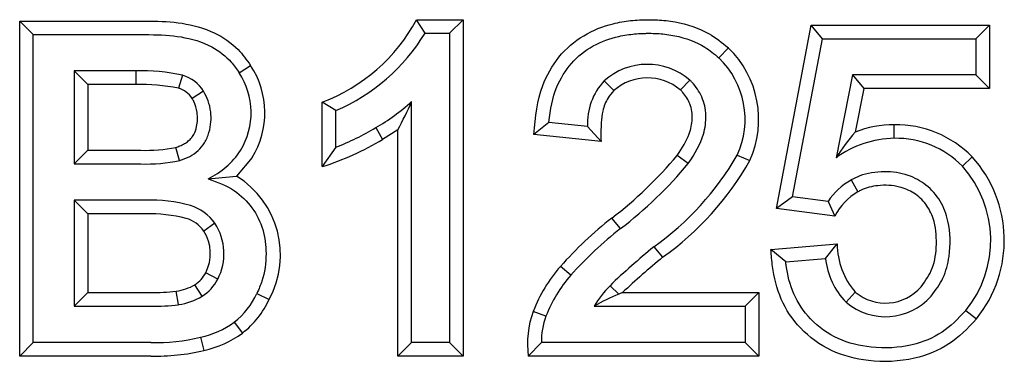
# Model space of a CAD drawing. Units: millimetres. Extents: x -531 to 575, y -961 to 1332.
# Drawn here: x 45 to 89, y -246 to -231 of the extents above; entities that cross this region are included whole.
import ezdxf

# ---------------------------------------------------------------- set-up
doc = ezdxf.new("R2010")
doc.units = ezdxf.units.MM

# ---------------------------------------------------------------- blocks, each defined once
blk = doc.blocks.new('en124_km_b125_licence km07758')
for p, q in [((32.311, -13.61), (32.311, 1.564)), ((32.311, 1.564), (38.16, 1.564)), ((32.928, 0.947), (32.311, 1.564)), ((50.261, 1.624), (52.367, 1.624)), ((50.645, 1.007), (50.261, 1.624)), ((51.75, 1.007), (52.367, 1.624)), ((52.367, 1.624), (52.367, -13.61)), ((66.541, -6.929), (68.109, 1.378)), ((68.109, 1.378), (76.17, 1.378)), ((68.62, 0.761), (68.109, 1.378)), ((75.553, 0.761), (76.17, 1.378)), ((76.17, 1.378), (76.17, -1.494)), ((32.928, -12.993), (32.928, 0.947)), ((32.928, 0.947), (38.16, 0.947)), ((50.645, 1.007), (51.75, 1.007)), ((51.75, 1.007), (51.75, -12.993)), ((67.269, -6.402), (68.62, 0.761)), ((68.62, 0.761), (75.553, 0.761)), ((75.553, 0.761), (75.553, -0.877)), ((63.942, -0.106), (64.366, 0.342)), ((34.773, -0.694), (34.773, -4.908)), ((34.773, -0.694), (35.39, -1.311)), ((37.559, -0.694), (34.773, -0.694)), ((37.559, -0.694), (37.558, -1.311)), ((42.234, -0.778), (42.758, -0.452)), ((69.988, -0.877), (69.236, -4.626)), ((69.988, -0.877), (70.493, -1.494)), ((75.553, -0.877), (69.988, -0.877)), ((75.553, -0.877), (76.17, -1.494)), ((35.39, -1.311), (35.39, -4.291)), ((37.558, -1.311), (35.39, -1.311)), ((39.682, -0.893), (39.497, -1.482)), ((58.746, -1.151), (59.183, -1.588)), ((62.622, -1.112), (62.194, -1.556)), ((40.632, -1.613), (40.111, -1.943)), ((70.493, -1.494), (70.098, -3.468)), ((76.17, -1.494), (70.493, -1.494)), ((45.997, -5.031), (45.997, -2.105)), ((46.614, -2.495), (45.997, -2.105)), ((50.037, -12.993), (50.037, -2.086)), ((46.614, -4.149), (46.614, -2.495)), ((56.238, -3.028), (55.568, -3.58)), ((57.995, -3.207), (56.238, -3.028)), ((48.415, -3.262), (48.727, -3.795)), ((49.42, -3.36), (48.727, -3.795)), ((49.42, -13.61), (49.42, -3.36)), ((57.995, -3.207), (58.606, -3.889)), ((71.872, -3.747), (71.871, -3.13)), ((58.606, -3.889), (55.568, -3.58)), ((34.773, -4.908), (35.39, -4.291)), ((35.39, -4.291), (37.79, -4.291)), ((39.547, -4.749), (39.37, -4.158)), ((46.614, -4.149), (45.997, -5.031)), ((42.824, -4.622), (42.118, -5.456)), ((62.55, -4.884), (62.052, -4.519)), ((64.768, -4.51), (65.337, -4.751)), ((74.952, -5.015), (75.391, -4.581)), ((34.773, -4.908), (37.79, -4.908)), ((69.92, -5.635), (70.224, -6.173)), ((34.773, -6.554), (34.773, -11.347)), ((34.773, -6.554), (35.39, -7.171)), ((37.997, -6.554), (34.773, -6.554)), ((67.269, -6.402), (66.541, -6.929)), ((68.875, -6.613), (67.269, -6.402)), ((68.875, -6.613), (69.185, -7.276)), ((69.185, -7.276), (66.541, -6.929)), ((35.39, -7.171), (35.39, -10.73)), ((37.997, -7.171), (35.39, -7.171)), ((59.482, -7.837), (59.091, -7.36)), ((41.145, -7.595), (40.638, -7.947)), ((60.992, -8.664), (61.39, -9.136)), ((66.287, -8.777), (69.288, -8.526)), ((66.963, -9.34), (66.287, -8.777)), ((68.763, -9.189), (69.288, -8.526)), ((66.963, -9.34), (68.763, -9.189)), ((57.24, -9.948), (56.768, -9.55)), ((41.268, -10.127), (40.725, -9.835)), ((39.499, -11.28), (39.385, -10.673)), ((40.564, -10.902), (40.24, -10.377)), ((59.013, -10.421), (59.409, -10.8)), ((34.773, -11.347), (35.39, -10.73)), ((35.39, -10.73), (38.243, -10.73)), ((43.041, -10.771), (43.595, -11.043)), ((59.576, -10.73), (59.409, -10.8)), ((59.576, -10.73), (65.747, -10.73)), ((65.13, -11.347), (65.747, -10.73)), ((65.747, -10.73), (65.747, -13.61)), ((69.689, -11.165), (70.104, -10.707)), ((34.773, -11.347), (38.243, -11.347)), ((58.289, -11.347), (65.13, -11.347)), ((65.13, -11.347), (65.13, -12.993)), ((75.103, -11.538), (75.587, -11.922)), ((56.115, -11.805), (55.538, -11.586)), ((42.019, -12.071), (42.39, -12.565)), ((40.493, -12.759), (40.646, -13.356)), ((32.928, -12.993), (32.311, -13.61)), ((38.243, -12.993), (32.928, -12.993)), ((50.037, -12.993), (49.42, -13.61)), ((51.75, -12.993), (50.037, -12.993)), ((51.75, -12.993), (52.367, -13.61)), ((55.912, -12.993), (55.312, -13.61)), ((65.13, -12.993), (55.912, -12.993)), ((65.13, -12.993), (65.747, -13.61)), ((38.243, -13.61), (32.311, -13.61)), ((52.367, -13.61), (49.42, -13.61)), ((65.747, -13.61), (55.312, -13.61))]:
    blk.add_line(p, q)
for centre, radius, start, end in [((43.14, 5.465), 8.091, 290.6793, 331.661), ((43.101, 5.62), 8.843, 293.4135, 328.5571), ((61.244, -2.892), 4.495, 335.5792, 45.9993), ((60.706, -3.324), 2.926, 49.1115, 132.0638), ((61.246, -2.892), 3.876, 335.3189, 45.9453), ((37.873, -8.775), 8.087, 77.0761, 92.2256), ((39.512, -2.588), 3.269, 328.436, 33.6332), ((39.51, -2.589), 3.888, 328.4588, 33.3401), ((37.809, -9.571), 8.263, 78.2134, 91.7415), ((39.201, -2.515), 1.691, 32.2342, 73.4909), ((60.804, -3.069), 2.813, 137.0291, 182.809), ((60.706, -3.315), 2.303, 49.7834, 131.42), ((39.213, -2.5), 1.057, 31.8421, 74.3936), ((44.123, 4.36), 8.748, 299.3845, 312.5365), ((34.112, 4.838), 17.365, 331.8284, 336.5026), ((42.492, 6.497), 11.416, 291.1667, 301.2529), ((79.192, -11.133), 11.894, 139.8737, 146.8307), ((71.895, -8.08), 4.95, 90.2696, 111.2862), ((71.927, -7.99), 4.86, 44.5417, 90.6509), ((42.064, 7.281), 12.925, 287.7153, 301.0309), ((71.94, -8.345), 4.598, 90.852, 126.0179), ((71.938, -7.963), 4.216, 44.357, 90.8976), ((38.001, 2.653), 6.947, 268.2608, 281.3632), ((39.377, -2.423), 3.472, 294.762, 327.2793), ((38.049, 2.02), 6.933, 267.8612, 282.4809), ((47.869, 7.305), 18.465, 307.425, 320.1827), ((48.231, 6.923), 18.56, 307.3147, 320.4921), ((53.245, 2.172), 13.321, 305.5619, 329.8907), ((53.503, 1.931), 13.59, 305.4774, 330.549), ((71.2, -8.366), 5.647, 320.9656, 42.089), ((71.206, -8.365), 5.026, 320.8506, 41.8025), ((30.486, 113.073), 119.099, 274.98313, 275.60518), ((39.891, -9.034), 4.214, 331.5191, 58.0899), ((71.339, -8.2), 2.931, 118.9508, 147.2234), ((71.53, -8.443), 2.62, 119.9258, 153.5542), ((38.237, -13.45), 6.901, 74.8859, 91.9926), ((39.407, -8.817), 2.124, 35.1273, 72.7935), ((38.213, -13.681), 6.514, 75.5019, 91.9027), ((39.425, -8.797), 1.482, 35.0058, 73.5856), ((70.329, -21.604), 18.144, 128.2711, 138.3668), ((39.042, -8.966), 1.893, 332.6946, 32.5629), ((39.025, -8.967), 2.525, 332.6603, 32.9119), ((70.474, -21.759), 17.739, 128.2947, 138.2529), ((81.847, -34.155), 32.935, 129.2878, 133.8935), ((72.591, -8.533), 3.303, 179.865, 221.1494), ((86.828, -39.909), 39.925, 129.578, 133.0448), ((72.024, -8.865), 3.277, 185.6719, 224.5637), ((61.973, -14.086), 6.904, 138.9302, 158.7684), ((39.467, -9.201), 1.408, 303.316, 333.2646), ((39.477, -9.208), 2.013, 302.7023, 332.8381), ((62.001, -14.102), 6.318, 138.8938, 158.6749), ((38.409, -2.569), 8.162, 268.8384, 276.8684), ((39.017, -8.22), 2.48, 278.5198, 299.5475), ((63.168, -14.413), 5.762, 136.1525, 147.8595), ((71.475, -9.083), 2.125, 229.8244, 319.1603), ((39.017, -8.227), 3.09, 278.9809, 300.0557), ((39.867, -9.328), 3.486, 308.1201, 335.5499), ((39.847, -9.312), 4.128, 308.0193, 335.2122), ((64.146, -21.899), 12.068, 113.1111, 119.0322), ((71.475, -9.081), 2.744, 229.4131, 318.7413), ((38.455, -3.574), 7.777, 268.4404, 277.7184), ((59.644, -13.067), 4.365, 160.1571, 187.1435), ((58.935, -12.897), 3.025, 158.8234, 181.8172), ((39.552, -8.632), 4.233, 282.8461, 305.659), ((38.432, -3.896), 9.099, 268.8103, 283.0917), ((39.575, -8.682), 4.795, 282.909, 305.9418), ((38.445, -4.017), 9.595, 268.7961, 283.2646)]:
    blk.add_arc(centre, radius, start, end)
for points, knots in [([(38.16, 1.564), (38.71, 1.556), (39.176, 1.535), (39.658, 1.459), (40.143, 1.382), (40.644, 1.25), (41.108, 1.029), (41.513, 0.835), (41.889, 0.574), (42.187, 0.269), (42.395, 0.057), (42.565, -0.176), (42.758, -0.452)], [0, 0, 0, 0, 0.285955, 0.285955, 0.285955, 0.573698, 0.573698, 0.573698, 0.824957, 0.824957, 0.824957, 1, 1, 1, 1]), ([(55.568, -3.58), (55.634, -2.755), (55.715, -2.051), (55.973, -1.359), (56.143, -0.905), (56.388, -0.457), (56.702, -0.07), (57.016, 0.318), (57.4, 0.645), (57.826, 0.899), (58.237, 1.145), (58.688, 1.323), (59.152, 1.439), (59.413, 1.505), (59.679, 1.551), (59.946, 1.58), (60.08, 1.595), (60.214, 1.606), (60.348, 1.613), (60.415, 1.617), (60.482, 1.619), (60.549, 1.621), (60.616, 1.623), (60.683, 1.624), (60.75, 1.624), (60.885, 1.624), (61.019, 1.621), (61.153, 1.614), (61.421, 1.6), (61.688, 1.571), (61.955, 1.523), (62.495, 1.424), (63.038, 1.246), (63.494, 0.983), (63.797, 0.808), (64.061, 0.595), (64.366, 0.342)], [0, 0, 0, 0, 0.185199, 0.185199, 0.185199, 0.306638, 0.306638, 0.306638, 0.428443, 0.428443, 0.428443, 0.545838, 0.545838, 0.545838, 0.612063, 0.612063, 0.612063, 0.645112, 0.645112, 0.645112, 0.66163, 0.66163, 0.66163, 0.678149, 0.678149, 0.678149, 0.711194, 0.711194, 0.711194, 0.777387, 0.777387, 0.777387, 0.911195, 0.911195, 0.911195, 1, 1, 1, 1]), ([(38.16, 0.947), (38.693, 0.94), (39.144, 0.919), (39.61, 0.841), (40.081, 0.762), (40.567, 0.626), (41.006, 0.388), (41.336, 0.208), (41.639, -0.03), (41.874, -0.297), (42.002, -0.442), (42.11, -0.596), (42.234, -0.778)], [0, 0, 0, 0, 0.314286, 0.314286, 0.314286, 0.631275, 0.631275, 0.631275, 0.870288, 0.870288, 0.870288, 1, 1, 1, 1]), ([(56.238, -3.028), (56.32, -2.43), (56.407, -1.921), (56.61, -1.424), (56.766, -1.045), (56.99, -0.671), (57.27, -0.353), (57.55, -0.034), (57.886, 0.231), (58.255, 0.435), (58.617, 0.635), (59.011, 0.777), (59.414, 0.867), (59.65, 0.921), (59.888, 0.956), (60.127, 0.978), (60.247, 0.989), (60.367, 0.997), (60.487, 1.002), (60.547, 1.004), (60.607, 1.006), (60.667, 1.006), (60.697, 1.007), (60.727, 1.007), (60.757, 1.007), (60.764, 1.007), (60.772, 1.007), (60.779, 1.007), (60.809, 1.007), (60.839, 1.007), (60.869, 1.006), (60.989, 1.004), (61.109, 0.999), (61.229, 0.991), (61.469, 0.975), (61.706, 0.945), (61.944, 0.896), (62.426, 0.799), (62.909, 0.626), (63.308, 0.377), (63.526, 0.242), (63.719, 0.083), (63.942, -0.106)], [0, 0, 0, 0, 0.161285, 0.161285, 0.161285, 0.284582, 0.284582, 0.284582, 0.408174, 0.408174, 0.408174, 0.529456, 0.529456, 0.529456, 0.600162, 0.600162, 0.600162, 0.635449, 0.635449, 0.635449, 0.653088, 0.653088, 0.653088, 0.661907, 0.661907, 0.661907, 0.664111, 0.664111, 0.664111, 0.67293, 0.67293, 0.67293, 0.708217, 0.708217, 0.708217, 0.778903, 0.778903, 0.778903, 0.921933, 0.921933, 0.921933, 1, 1, 1, 1]), ([(62.55, -4.884), (62.857, -4.429), (63.107, -4.027), (63.241, -3.556), (63.318, -3.288), (63.357, -2.996), (63.347, -2.71), (63.337, -2.423), (63.278, -2.14), (63.161, -1.875), (63.054, -1.63), (62.898, -1.4), (62.725, -1.217), (62.693, -1.182), (62.66, -1.15), (62.622, -1.112)], [0, 0, 0, 0, 0.361404, 0.361404, 0.361404, 0.567264, 0.567264, 0.567264, 0.773801, 0.773801, 0.773801, 0.964441, 0.964441, 0.964441, 1, 1, 1, 1]), ([(39.547, -4.749), (39.717, -4.692), (39.86, -4.641), (40, -4.567), (40.133, -4.495), (40.264, -4.402), (40.38, -4.296), (40.492, -4.194), (40.59, -4.08), (40.67, -3.954), (40.761, -3.81), (40.827, -3.65), (40.874, -3.485), (40.92, -3.328), (40.949, -3.167), (40.961, -3.005), (40.972, -2.855), (40.969, -2.704), (40.951, -2.553), (40.93, -2.38), (40.89, -2.208), (40.834, -2.05), (40.781, -1.903), (40.714, -1.769), (40.632, -1.613)], [0, 0, 0, 0, 0.126652, 0.126652, 0.126652, 0.247867, 0.247867, 0.247867, 0.364272, 0.364272, 0.364272, 0.496988, 0.496988, 0.496988, 0.62359, 0.62359, 0.62359, 0.741008, 0.741008, 0.741008, 0.874885, 0.874885, 0.874885, 1, 1, 1, 1]), ([(59.183, -1.588), (59.081, -1.703), (58.996, -1.803), (58.925, -1.918), (58.815, -2.093), (58.736, -2.302), (58.688, -2.515), (58.648, -2.69), (58.629, -2.867), (58.617, -3.039), (58.598, -3.316), (58.598, -3.578), (58.606, -3.889)], [0, 0, 0, 0, 0.171687, 0.171687, 0.171687, 0.434857, 0.434857, 0.434857, 0.651791, 0.651791, 0.651791, 1, 1, 1, 1]), ([(62.052, -4.519), (62.286, -4.182), (62.475, -3.886), (62.598, -3.541), (62.672, -3.33), (62.723, -3.101), (62.731, -2.872), (62.74, -2.641), (62.708, -2.41), (62.624, -2.193), (62.551, -2.002), (62.438, -1.821), (62.309, -1.676), (62.274, -1.636), (62.237, -1.599), (62.194, -1.556)], [0, 0, 0, 0, 0.343493, 0.343493, 0.343493, 0.55274, 0.55274, 0.55274, 0.763202, 0.763202, 0.763202, 0.949052, 0.949052, 0.949052, 1, 1, 1, 1]), ([(39.37, -4.158), (39.437, -4.136), (39.495, -4.117), (39.553, -4.094), (39.626, -4.065), (39.701, -4.029), (39.772, -3.987), (39.831, -3.952), (39.887, -3.913), (39.939, -3.869), (39.966, -3.847), (39.991, -3.824), (40.015, -3.8), (40.039, -3.775), (40.062, -3.75), (40.083, -3.723), (40.088, -3.717), (40.094, -3.71), (40.099, -3.703), (40.102, -3.7), (40.104, -3.697), (40.107, -3.693), (40.108, -3.692), (40.109, -3.69), (40.111, -3.688), (40.111, -3.688), (40.111, -3.687), (40.112, -3.687), (40.113, -3.685), (40.114, -3.684), (40.115, -3.682), (40.12, -3.675), (40.125, -3.668), (40.13, -3.661), (40.15, -3.633), (40.168, -3.604), (40.184, -3.574), (40.246, -3.465), (40.286, -3.343), (40.313, -3.22), (40.358, -3.01), (40.363, -2.795), (40.333, -2.579), (40.308, -2.402), (40.26, -2.225), (40.185, -2.075), (40.163, -2.031), (40.139, -1.99), (40.111, -1.943)], [0, 0, 0, 0, 0.071297, 0.071297, 0.071297, 0.160756, 0.160756, 0.160756, 0.236053, 0.236053, 0.236053, 0.273625, 0.273625, 0.273625, 0.3112, 0.3112, 0.3112, 0.320584, 0.320584, 0.320584, 0.325275, 0.325275, 0.325275, 0.327621, 0.327621, 0.327621, 0.328208, 0.328208, 0.328208, 0.330554, 0.330554, 0.330554, 0.339937, 0.339937, 0.339937, 0.377513, 0.377513, 0.377513, 0.51577, 0.51577, 0.51577, 0.751493, 0.751493, 0.751493, 0.94431, 0.94431, 0.94431, 1, 1, 1, 1]), ([(73.537, -10.89), (73.755, -10.607), (73.938, -10.361), (74.071, -10.076), (74.211, -9.777), (74.297, -9.436), (74.347, -9.093), (74.425, -8.557), (74.417, -8.017), (74.297, -7.497), (74.225, -7.182), (74.111, -6.874), (73.945, -6.596), (73.778, -6.317), (73.559, -6.068), (73.302, -5.867), (73.06, -5.677), (72.785, -5.528), (72.495, -5.428), (72.151, -5.309), (71.787, -5.259), (71.416, -5.261), (71.035, -5.264), (70.647, -5.323), (70.312, -5.453), (70.183, -5.503), (70.061, -5.563), (69.92, -5.635)], [0, 0, 0, 0, 0.107093, 0.107093, 0.107093, 0.219308, 0.219308, 0.219308, 0.394878, 0.394878, 0.394878, 0.501274, 0.501274, 0.501274, 0.608158, 0.608158, 0.608158, 0.709129, 0.709129, 0.709129, 0.82929, 0.82929, 0.82929, 0.952439, 0.952439, 0.952439, 1, 1, 1, 1]), ([(40.831, -5.576), (41.286, -5.737), (41.672, -5.887), (42.026, -6.128), (42.323, -6.33), (42.597, -6.596), (42.816, -6.896), (43.036, -7.197), (43.201, -7.532), (43.306, -7.883), (43.41, -8.232), (43.455, -8.596), (43.454, -8.966), (43.454, -9.392), (43.393, -9.825), (43.267, -10.21), (43.207, -10.395), (43.132, -10.569), (43.041, -10.771)], [0, 0, 0, 0, 0.203345, 0.203345, 0.203345, 0.373467, 0.373467, 0.373467, 0.543631, 0.543631, 0.543631, 0.712364, 0.712364, 0.712364, 0.906589, 0.906589, 0.906589, 1, 1, 1, 1]), ([(73.082, -10.473), (73.294, -10.182), (73.472, -9.926), (73.587, -9.632), (73.716, -9.3), (73.764, -8.918), (73.773, -8.542), (73.783, -8.142), (73.749, -7.748), (73.626, -7.377), (73.549, -7.147), (73.438, -6.925), (73.291, -6.73), (73.144, -6.534), (72.961, -6.364), (72.755, -6.233), (72.555, -6.106), (72.332, -6.015), (72.102, -5.956), (71.787, -5.875), (71.459, -5.856), (71.129, -5.893), (70.867, -5.922), (70.605, -5.987), (70.38, -6.092), (70.329, -6.116), (70.28, -6.142), (70.224, -6.173)], [0, 0, 0, 0, 0.133394, 0.133394, 0.133394, 0.283686, 0.283686, 0.283686, 0.443263, 0.443263, 0.443263, 0.542393, 0.542393, 0.542393, 0.641741, 0.641741, 0.641741, 0.738099, 0.738099, 0.738099, 0.870709, 0.870709, 0.870709, 0.976028, 0.976028, 0.976028, 1, 1, 1, 1]), ([(75.587, -11.922), (75.168, -12.376), (74.8, -12.758), (74.343, -13.057), (73.886, -13.358), (73.341, -13.575), (72.785, -13.705), (72.097, -13.865), (71.393, -13.891), (70.698, -13.809), (70.123, -13.741), (69.555, -13.599), (69.031, -13.354), (68.505, -13.107), (68.024, -12.757), (67.625, -12.334), (67.264, -11.952), (66.97, -11.511), (66.761, -11.026), (66.557, -10.553), (66.435, -10.039), (66.365, -9.551), (66.33, -9.303), (66.308, -9.062), (66.287, -8.777)], [0, 0, 0, 0, 0.131551, 0.131551, 0.131551, 0.263408, 0.263408, 0.263408, 0.426665, 0.426665, 0.426665, 0.561682, 0.561682, 0.561682, 0.697456, 0.697456, 0.697456, 0.819937, 0.819937, 0.819937, 0.939222, 0.939222, 0.939222, 1, 1, 1, 1]), ([(75.103, -11.538), (74.742, -11.934), (74.424, -12.266), (74.029, -12.528), (73.633, -12.79), (73.161, -12.98), (72.679, -13.096), (72.067, -13.243), (71.441, -13.268), (70.821, -13.201), (70.311, -13.146), (69.806, -13.028), (69.339, -12.816), (68.87, -12.603), (68.44, -12.295), (68.084, -11.922), (67.77, -11.592), (67.514, -11.211), (67.329, -10.789), (67.149, -10.379), (67.036, -9.931), (66.982, -9.513), (66.975, -9.458), (66.969, -9.403), (66.963, -9.34)], [0, 0, 0, 0, 0.13629, 0.13629, 0.13629, 0.272982, 0.272982, 0.272982, 0.446624, 0.446624, 0.446624, 0.589499, 0.589499, 0.589499, 0.733345, 0.733345, 0.733345, 0.86038, 0.86038, 0.86038, 0.983774, 0.983774, 0.983774, 1, 1, 1, 1])]:
    blk.add_open_spline(points, degree=3, knots=knots)

msp = doc.modelspace()

# ---------------------------------------------------------------- block references
msp.add_blockref('en124_km_b125_licence km07758', (12.65, -232.556))

doc.saveas('drawing.dxf')
